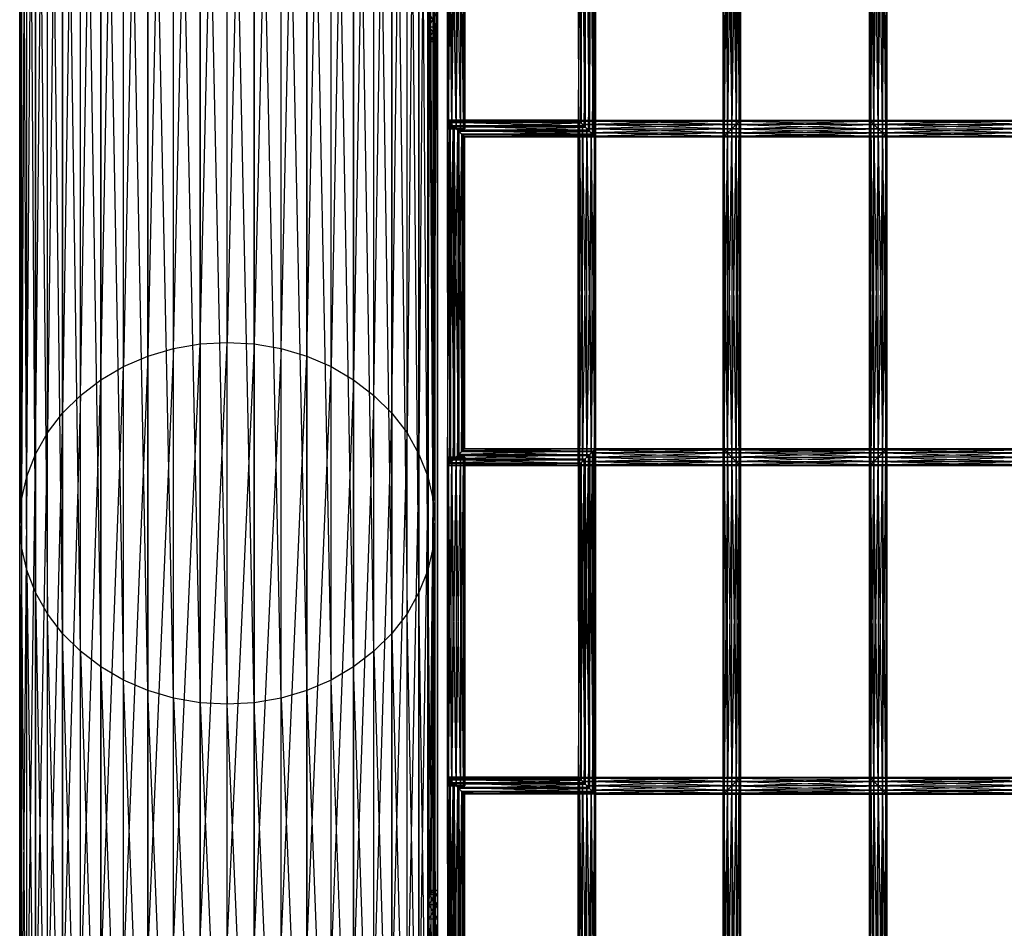
# Model space of a CAD drawing. Units: millimetres. Extents: x -298 to 2507, y -1378 to 2396.
# Drawn here: x 275 to 502, y -833 to -623 of the extents above; entities that cross this region are included whole.
import ezdxf

# ---------------------------------------------------------------- set-up
doc = ezdxf.new("R2010")
doc.units = ezdxf.units.MM
doc.header["$MEASUREMENT"] = 0

# ---------------------------------------------------------------- blocks, each defined once
blk = doc.blocks.new('New Object 1(26)')
at = {"linetype": 'Continuous', "ltscale": 1000}
for p, q in [((-754.47, -995.04), (-760.41, -1269.79)), ((-754.47, -1268.04), (-748.33, -994.2)), ((-754.47, -1268.04), (-754.47, -995.04)), ((-748.33, -1266.98), (-742.08, -993.91)), ((-748.33, -994.2), (-748.33, -1266.98)), ((-742.08, -1266.61), (-742.08, -993.91)), ((-735.83, -994.2), (-742.08, -1266.61)), ((-735.83, -1266.98), (-735.83, -994.2)), ((-729.67, -995.04), (-735.83, -1266.98)), ((-729.67, -1268.04), (-729.67, -995.04)), ((-760.41, -996.41), (-766.04, -1272.2)), ((-760.41, -1269.79), (-760.41, -996.41)), ((-729.67, -1268.04), (-723.74, -996.41)), ((-723.74, -996.41), (-723.74, -1269.79)), ((-771.25, -1275.25), (-766.04, -998.3)), ((-766.04, -1272.2), (-766.04, -998.3)), ((-723.74, -1269.79), (-718.12, -998.3)), ((-718.12, -1272.2), (-718.12, -998.3)), ((-775.95, -1278.85), (-771.25, -1000.69)), ((-771.25, -1000.69), (-771.25, -1275.25)), ((-712.91, -1000.69), (-718.12, -1272.2)), ((-712.91, -1275.25), (-712.91, -1000.69)), ((-775.95, -1003.52), (-780.09, -1282.96)), ((-775.95, -1278.85), (-775.95, -1003.52)), ((-708.2, -1003.52), (-712.91, -1275.25)), ((-708.2, -1278.85), (-708.2, -1003.52)), ((-780.09, -1006.75), (-783.58, -1287.5)), ((-780.09, -1282.96), (-780.09, -1006.75)), ((-708.2, -1278.85), (-704.06, -1006.75)), ((-704.06, -1006.75), (-704.06, -1282.96)), ((-786.34, -1292.4), (-783.58, -1010.3)), ((-783.58, -1287.5), (-783.58, -1010.3)), ((-704.06, -1282.96), (-700.57, -1010.3)), ((-700.57, -1287.5), (-700.57, -1010.3)), ((-788.35, -1297.58), (-786.34, -1014.16)), ((-786.34, -1014.16), (-786.34, -1292.4)), ((-697.81, -1014.16), (-700.57, -1287.5)), ((-697.81, -1292.4), (-697.81, -1014.16)), ((-788.35, -1018.21), (-789.58, -1302.95)), ((-788.35, -1297.58), (-788.35, -1018.21)), ((-695.8, -1018.21), (-697.81, -1292.4)), ((-695.8, -1297.58), (-695.8, -1018.21)), ((-789.58, -1022.42), (-790, -1308.39)), ((-789.58, -1302.95), (-789.58, -1022.42)), ((-695.8, -1297.58), (-694.57, -1022.43)), ((-694.57, -1022.43), (-694.57, -1302.95)), ((-789.58, -1313.85), (-790, -1026.7)), ((-790, -1308.39), (-790, -1026.7)), ((-694.57, -1302.95), (-694.15, -1026.7)), ((-694.15, -1026.7), (-694.15, -1308.39)), ((-789.58, -1030.98), (-789.58, -1313.85)), ((-788.35, -1319.21), (-789.58, -1030.98)), ((-694.57, -1313.85), (-694.57, -1030.98)), ((-694.57, -1030.98), (-694.15, -1308.39)), ((-788.35, -1319.21), (-788.35, -1035.18)), ((-788.35, -1035.18), (-786.34, -1324.38)), ((-695.8, -1319.21), (-695.8, -1035.18)), ((-695.8, -1035.18), (-694.57, -1313.85)), ((-786.34, -1324.38), (-786.34, -1039.25)), ((-786.34, -1039.25), (-783.58, -1329.29)), ((-697.81, -1039.25), (-697.81, -1324.38)), ((-695.8, -1319.21), (-697.81, -1039.25)), ((-780.09, -1333.83), (-783.58, -1043.09)), ((-783.58, -1329.29), (-783.58, -1043.09)), ((-697.81, -1324.38), (-700.57, -1043.09)), ((-700.57, -1329.29), (-700.57, -1043.09)), ((-780.09, -1046.66), (-780.09, -1333.83)), ((-775.95, -1337.93), (-780.09, -1046.66)), ((-704.06, -1333.83), (-704.06, -1046.66)), ((-704.06, -1046.66), (-700.57, -1329.29)), ((-775.95, -1337.93), (-775.95, -1049.88)), ((-775.95, -1049.88), (-771.25, -1341.54)), ((-708.2, -1337.93), (-708.2, -1049.88)), ((-708.2, -1049.88), (-704.06, -1333.83)), ((-771.25, -1341.54), (-771.25, -1052.71)), ((-771.25, -1052.71), (-766.04, -1344.58)), ((-712.91, -1052.71), (-712.91, -1341.54)), ((-708.2, -1337.93), (-712.91, -1052.71)), ((-760.41, -1346.99), (-766.04, -1055.1)), ((-766.04, -1344.58), (-766.04, -1055.1)), ((-760.41, -1056.98), (-760.41, -1346.99)), ((-754.47, -1348.75), (-760.41, -1056.98)), ((-723.74, -1346.99), (-723.74, -1056.98)), ((-723.74, -1056.98), (-718.12, -1344.58)), ((-712.91, -1341.54), (-718.12, -1055.1)), ((-718.12, -1344.58), (-718.12, -1055.1)), ((-754.47, -1348.75), (-754.47, -1058.36)), ((-754.47, -1058.36), (-748.33, -1349.82)), ((-748.33, -1349.82), (-748.33, -1059.21)), ((-748.33, -1059.21), (-742.08, -1350.18)), ((-735.83, -1059.21), (-735.83, -1349.82)), ((-729.67, -1348.75), (-735.83, -1059.21)), ((-729.67, -1348.75), (-729.67, -1058.36)), ((-729.67, -1058.36), (-723.74, -1346.99)), ((-735.83, -1349.82), (-742.08, -1059.49)), ((-742.08, -1350.18), (-742.08, -1059.49)), ((-659.68, -1216.62), (-658.67, -1141.03)), ((-658.67, -1141.03), (-658.64, -1217.65)), ((-658.64, -1217.65), (-657.74, -1140.1)), ((-658.39, -1140.8), (-658.41, -1217.94)), ((-657.55, -1218.79), (-658.39, -1140.8)), ((-657.74, -1140.1), (-657.72, -1218.58)), ((-657.72, -1218.58), (-657.16, -1139.52)), ((-657.53, -1139.93), (-657.55, -1218.79)), ((-657.09, -1219.24), (-657.53, -1139.93)), ((-657.16, -1139.52), (-657.15, -1219.17)), ((-657.15, -1219.17), (-657.08, -1139.46)), ((-657.08, -1139.46), (-657.09, -1219.24)), ((-627.61, -1219.28), (-627.61, -1139.42)), ((-627.61, -1139.42), (-627.34, -1219.01)), ((-627.34, -1139.69), (-627.61, -1219.28)), ((-627.34, -1219.01), (-627.34, -1139.69)), ((-627.34, -1139.69), (-626.61, -1218.28)), ((-626.61, -1140.43), (-627.34, -1219.01)), ((-626.61, -1218.28), (-626.61, -1140.43)), ((-626.61, -1140.43), (-625.61, -1217.28)), ((-591.77, -1217.28), (-590.77, -1140.43)), ((-590.77, -1218.28), (-590.03, -1139.69)), ((-590.77, -1140.43), (-590.77, -1218.28)), ((-590.03, -1219.01), (-590.77, -1140.43)), ((-590.03, -1219.01), (-589.76, -1139.42)), ((-590.03, -1139.69), (-590.03, -1219.01)), ((-589.76, -1219.28), (-590.03, -1139.69)), ((-589.76, -1139.42), (-589.76, -1219.28)), ((-690.99, -1217.28), (-691.26, -1141.43)), ((-691.26, -1217.28), (-691.26, -1141.43)), ((-691.26, -1217.28), (-690.99, -1141.43)), ((-690.99, -1141.43), (-690.99, -1217.28)), ((-690.26, -1217.28), (-690.99, -1141.43)), ((-690.99, -1217.28), (-690.26, -1141.43)), ((-690.26, -1141.43), (-690.26, -1217.28)), ((-689.26, -1217.28), (-690.26, -1141.43)), ((-690.26, -1217.28), (-689.26, -1141.43)), ((-689.26, -1141.43), (-689.26, -1217.28)), ((-688.26, -1217.28), (-689.26, -1141.43)), ((-689.26, -1217.28), (-688.26, -1141.43)), ((-688.26, -1141.43), (-688.26, -1217.28)), ((-687.53, -1217.28), (-688.26, -1141.43)), ((-688.26, -1217.28), (-687.53, -1141.43)), ((-687.53, -1141.43), (-687.53, -1217.28)), ((-687.26, -1217.28), (-687.53, -1141.43)), ((-687.53, -1217.28), (-687.26, -1141.43)), ((-687.26, -1141.43), (-687.26, -1217.28)), ((-661.01, -1143.38), (-661, -1215.31)), ((-660.94, -1215.39), (-661.01, -1143.38)), ((-661, -1215.31), (-660.56, -1142.92)), ((-660.37, -1215.97), (-660.94, -1143.32)), ((-660.94, -1215.39), (-660.94, -1143.32)), ((-660.56, -1142.92), (-660.54, -1215.76)), ((-660.54, -1215.76), (-659.71, -1142.06)), ((-660.35, -1142.75), (-660.37, -1215.97)), ((-659.45, -1216.9), (-660.35, -1142.75)), ((-659.71, -1142.06), (-659.68, -1216.62)), ((-659.42, -1141.83), (-659.45, -1216.9)), ((-658.41, -1217.94), (-659.42, -1141.83)), ((-625.61, -1141.43), (-626.61, -1218.28)), ((-625.61, -1217.28), (-625.61, -1141.43)), ((-625.61, -1141.43), (-624.61, -1216.28)), ((-624.61, -1142.43), (-625.61, -1217.28)), ((-624.61, -1216.28), (-624.61, -1142.43)), ((-624.61, -1142.43), (-623.88, -1215.55)), ((-623.88, -1143.16), (-624.61, -1216.28)), ((-623.88, -1215.55), (-623.88, -1143.16)), ((-623.88, -1143.16), (-623.61, -1215.28)), ((-623.61, -1143.43), (-623.88, -1215.55)), ((-623.61, -1143.43), (-623.61, -1215.28)), ((-593.77, -1215.28), (-593.5, -1143.16)), ((-593.5, -1215.55), (-593.77, -1143.43)), ((-593.77, -1215.28), (-593.77, -1143.43)), ((-593.5, -1215.55), (-592.77, -1142.43)), ((-593.5, -1143.16), (-593.5, -1215.55)), ((-592.77, -1216.28), (-593.5, -1143.16)), ((-592.77, -1216.28), (-591.77, -1141.43)), ((-592.77, -1142.43), (-592.77, -1216.28)), ((-591.77, -1217.28), (-592.77, -1142.43)), ((-591.77, -1141.43), (-591.77, -1217.28)), ((-590.77, -1218.28), (-591.77, -1141.43)), ((-695.59, -1478.89), (-695.59, -1150.29)), ((-693.56, -1150.29), (-695.59, -1478.89)), ((-695.59, -1150.29), (-693.56, -1478.89)), ((-695.59, -1399.79), (-695.59, -1150.29)), ((-693.56, -1150.29), (-693.56, -1478.89)), ((-693.56, -1399.79), (-693.56, -1150.29)), ((-695.59, -1190.45), (-695.59, -1193.8)), ((-695.59, -1193.8), (-693.56, -1190.45)), ((-693.56, -1193.8), (-695.59, -1190.45)), ((-695.59, -1399.79), (-695.59, -1190.45)), ((-693.56, -1193.8), (-693.56, -1190.45)), ((-693.56, -1190.45), (-693.56, -1193.8)), ((-693.56, -1399.79), (-693.56, -1190.45)), ((-693.56, -1399.79), (-693.56, -1190.45)), ((-695.59, -1193.8), (-693.56, -1193.8)), ((-693.56, -1193.8), (-695.59, -1196.25)), ((-695.59, -1193.8), (-695.59, -1196.25)), ((-695.59, -1193.8), (-693.56, -1196.25)), ((-695.59, -1193.8), (-693.56, -1193.8)), ((-695.59, -1399.79), (-695.59, -1193.8)), ((-695.59, -1396.43), (-695.59, -1193.8)), ((-693.56, -1196.25), (-693.56, -1193.8)), ((-693.56, -1193.8), (-693.56, -1196.25)), ((-693.56, -1399.79), (-693.56, -1193.8)), ((-693.56, -1396.43), (-693.56, -1193.8)), ((-693.56, -1396.43), (-693.56, -1193.8)), ((-693.56, -1399.79), (-693.56, -1193.8)), ((-695.59, -1196.25), (-693.56, -1196.25)), ((-695.59, -1196.25), (-695.59, -1197.14)), ((-695.59, -1197.14), (-693.56, -1196.25)), ((-693.56, -1197.14), (-695.59, -1196.25)), ((-695.59, -1396.43), (-695.59, -1196.25)), ((-695.59, -1393.99), (-695.59, -1196.25)), ((-695.59, -1393.99), (-695.59, -1196.25)), ((-695.59, -1197.14), (-693.56, -1197.14)), ((-695.59, -1393.99), (-695.59, -1197.14)), ((-695.59, -1393.09), (-695.59, -1197.14)), ((-695.59, -1393.99), (-695.59, -1197.14)), ((-693.56, -1197.14), (-693.56, -1196.25)), ((-693.56, -1396.43), (-693.56, -1196.25)), ((-693.56, -1393.99), (-693.56, -1196.25)), ((-693.56, -1393.99), (-693.56, -1197.14)), ((-693.56, -1393.09), (-693.56, -1197.14)), ((-691.22, -1215.31), (-691.23, -1295.08)), ((-691.23, -1295.08), (-690.76, -1215.76)), ((-661, -1215.31), (-691.22, -1215.31)), ((-691.22, -1215.31), (-660.54, -1215.76)), ((-691.22, -1215.31), (-690.76, -1215.76)), ((-691.16, -1215.39), (-691.22, -1215.31)), ((-691.15, -1295.02), (-691.22, -1215.31)), ((-691.16, -1215.39), (-661, -1215.31)), ((-690.59, -1215.97), (-691.16, -1215.39)), ((-691.16, -1215.39), (-660.94, -1215.39)), ((-690.57, -1294.45), (-691.16, -1215.39)), ((-691.15, -1295.02), (-691.16, -1215.39)), ((-690.76, -1215.76), (-690.78, -1294.62)), ((-660.54, -1215.76), (-690.76, -1215.76)), ((-690.76, -1215.76), (-659.68, -1216.62)), ((-690.76, -1215.76), (-689.89, -1216.62)), ((-690.59, -1215.97), (-660.94, -1215.39)), ((-660.37, -1215.97), (-690.59, -1215.97)), ((-689.66, -1216.91), (-690.59, -1215.97)), ((-690.59, -1215.97), (-690.57, -1294.45)), ((-689.63, -1293.53), (-690.59, -1215.97)), ((-689.66, -1216.91), (-660.37, -1215.97)), ((-661.05, -1295.13), (-661.05, -1215.28)), ((-661.05, -1215.28), (-660.78, -1294.86)), ((-661.05, -1215.28), (-660.78, -1215.55)), ((-661.05, -1215.28), (-623.61, -1215.28)), ((-623.88, -1215.55), (-661.05, -1215.28)), ((-660.78, -1215.55), (-661.05, -1295.13)), ((-661, -1215.31), (-660.54, -1215.76)), ((-660.94, -1215.39), (-661, -1215.31)), ((-660.37, -1215.97), (-660.94, -1215.39)), ((-623.61, -1215.28), (-660.78, -1215.55)), ((-660.78, -1294.86), (-660.78, -1215.55)), ((-660.78, -1215.55), (-660.05, -1294.13)), ((-660.78, -1215.55), (-660.05, -1216.28)), ((-660.78, -1215.55), (-623.88, -1215.55)), ((-624.61, -1216.28), (-660.78, -1215.55)), ((-660.54, -1215.76), (-659.68, -1216.62)), ((-659.45, -1216.9), (-660.37, -1215.97)), ((-623.88, -1215.55), (-660.05, -1216.28)), ((-623.88, -1215.55), (-624.61, -1216.28)), ((-624.61, -1294.13), (-623.88, -1215.55)), ((-624.61, -1216.28), (-593.5, -1215.55)), ((-623.61, -1215.28), (-623.88, -1215.55)), ((-623.88, -1294.86), (-623.61, -1215.28)), ((-623.88, -1215.55), (-593.77, -1215.28)), ((-623.88, -1215.55), (-623.88, -1294.86)), ((-623.61, -1295.13), (-623.88, -1215.55)), ((-593.5, -1215.55), (-623.88, -1215.55)), ((-623.88, -1215.55), (-592.77, -1216.28)), ((-623.61, -1215.28), (-623.61, -1295.13)), ((-623.61, -1215.28), (-593.77, -1215.28)), ((-623.61, -1215.28), (-593.5, -1215.55)), ((-593.77, -1295.13), (-593.77, -1215.28)), ((-593.77, -1215.28), (-593.5, -1294.86)), ((-593.77, -1215.28), (-593.5, -1215.55)), ((-593.77, -1215.28), (-555.5, -1215.28)), ((-555.77, -1215.55), (-593.77, -1215.28)), ((-593.5, -1215.55), (-593.77, -1295.13)), ((-555.5, -1215.28), (-593.5, -1215.55)), ((-593.5, -1294.86), (-593.5, -1215.55)), ((-593.5, -1215.55), (-592.77, -1294.13)), ((-593.5, -1215.55), (-592.77, -1216.28)), ((-593.5, -1215.55), (-555.77, -1215.55)), ((-556.5, -1216.28), (-593.5, -1215.55)), ((-555.77, -1215.55), (-592.77, -1216.28)), ((-690.99, -1217.28), (-691.26, -1217.28)), ((-690.26, -1217.28), (-691.26, -1217.28)), ((-689.26, -1217.28), (-691.26, -1217.28)), ((-691.26, -1217.28), (-688.26, -1217.28)), ((-691.26, -1217.28), (-687.53, -1217.28)), ((-691.26, -1217.28), (-687.26, -1217.28)), ((-690.26, -1217.28), (-690.99, -1217.28)), ((-690.78, -1294.62), (-689.89, -1216.62)), ((-689.26, -1217.28), (-690.26, -1217.28)), ((-689.89, -1216.62), (-689.92, -1293.76)), ((-689.92, -1293.76), (-688.86, -1217.65)), ((-659.68, -1216.62), (-689.89, -1216.62)), ((-689.89, -1216.62), (-658.64, -1217.65)), ((-689.89, -1216.62), (-688.86, -1217.65)), ((-659.45, -1216.9), (-689.66, -1216.91)), ((-688.63, -1217.94), (-689.66, -1216.91)), ((-689.66, -1216.91), (-689.63, -1293.53)), ((-688.6, -1292.5), (-689.66, -1216.91)), ((-688.26, -1217.28), (-689.26, -1217.28)), ((-688.86, -1217.65), (-688.89, -1292.73)), ((-658.64, -1217.65), (-688.86, -1217.65)), ((-688.86, -1217.65), (-657.72, -1218.58)), ((-688.86, -1217.65), (-687.93, -1218.58)), ((-688.63, -1217.94), (-659.45, -1216.9)), ((-658.41, -1217.94), (-688.63, -1217.94)), ((-687.77, -1218.79), (-688.63, -1217.94)), ((-688.63, -1217.94), (-688.6, -1292.5)), ((-687.74, -1291.63), (-688.63, -1217.94)), ((-687.53, -1217.28), (-688.26, -1217.28)), ((-687.77, -1218.79), (-658.41, -1217.94)), ((-687.26, -1217.28), (-687.53, -1217.28)), ((-660.05, -1216.28), (-660.78, -1294.86)), ((-660.05, -1294.13), (-660.05, -1216.28)), ((-660.05, -1216.28), (-659.05, -1293.13)), ((-660.05, -1216.28), (-659.05, -1217.28)), ((-660.05, -1216.28), (-624.61, -1216.28)), ((-625.61, -1217.28), (-660.05, -1216.28)), ((-659.05, -1217.28), (-660.05, -1294.13)), ((-659.68, -1216.62), (-658.64, -1217.65)), ((-658.41, -1217.94), (-659.45, -1216.9)), ((-624.61, -1216.28), (-659.05, -1217.28)), ((-659.05, -1293.13), (-659.05, -1217.28)), ((-659.05, -1217.28), (-658.05, -1292.13)), ((-659.05, -1217.28), (-658.05, -1218.28)), ((-659.05, -1217.28), (-625.61, -1217.28)), ((-626.61, -1218.28), (-659.05, -1217.28)), ((-658.05, -1218.28), (-659.05, -1293.13)), ((-658.64, -1217.65), (-657.72, -1218.58)), ((-657.55, -1218.79), (-658.41, -1217.94)), ((-625.61, -1217.28), (-658.05, -1218.28)), ((-658.05, -1292.13), (-658.05, -1218.28)), ((-658.05, -1218.28), (-657.31, -1291.4)), ((-658.05, -1218.28), (-657.31, -1219.01)), ((-658.05, -1218.28), (-626.61, -1218.28)), ((-627.34, -1219.01), (-658.05, -1218.28)), ((-626.61, -1218.28), (-657.31, -1219.01)), ((-626.61, -1218.28), (-627.34, -1219.01)), ((-627.34, -1291.4), (-626.61, -1218.28)), ((-627.34, -1219.01), (-590.77, -1218.28)), ((-625.61, -1217.28), (-626.61, -1218.28)), ((-626.61, -1292.13), (-625.61, -1217.28)), ((-626.61, -1218.28), (-591.77, -1217.28)), ((-626.61, -1218.28), (-626.61, -1292.13)), ((-625.61, -1293.13), (-626.61, -1218.28)), ((-590.77, -1218.28), (-626.61, -1218.28)), ((-626.61, -1218.28), (-590.03, -1219.01)), ((-624.61, -1216.28), (-625.61, -1217.28)), ((-625.61, -1293.13), (-624.61, -1216.28)), ((-625.61, -1217.28), (-592.77, -1216.28)), ((-625.61, -1217.28), (-625.61, -1293.13)), ((-624.61, -1294.13), (-625.61, -1217.28)), ((-591.77, -1217.28), (-625.61, -1217.28)), ((-625.61, -1217.28), (-590.77, -1218.28)), ((-624.61, -1216.28), (-624.61, -1294.13)), ((-623.88, -1294.86), (-624.61, -1216.28)), ((-592.77, -1216.28), (-624.61, -1216.28)), ((-624.61, -1216.28), (-591.77, -1217.28)), ((-592.77, -1216.28), (-593.5, -1294.86)), ((-592.77, -1294.13), (-592.77, -1216.28)), ((-592.77, -1216.28), (-591.77, -1293.13)), ((-592.77, -1216.28), (-591.77, -1217.28)), ((-592.77, -1216.28), (-556.5, -1216.28)), ((-557.5, -1217.28), (-592.77, -1216.28)), ((-591.77, -1217.28), (-592.77, -1294.13)), ((-556.5, -1216.28), (-591.77, -1217.28)), ((-591.77, -1293.13), (-591.77, -1217.28)), ((-591.77, -1217.28), (-590.77, -1292.13)), ((-591.77, -1217.28), (-590.77, -1218.28)), ((-591.77, -1217.28), (-557.5, -1217.28)), ((-558.5, -1218.28), (-591.77, -1217.28)), ((-590.77, -1218.28), (-591.77, -1293.13)), ((-557.5, -1217.28), (-590.77, -1218.28)), ((-590.77, -1292.13), (-590.77, -1218.28)), ((-590.77, -1218.28), (-590.03, -1291.4)), ((-590.77, -1218.28), (-590.03, -1219.01)), ((-590.77, -1218.28), (-558.5, -1218.28)), ((-559.23, -1219.01), (-590.77, -1218.28)), ((-558.5, -1218.28), (-590.03, -1219.01)), ((-688.89, -1292.73), (-687.93, -1218.58)), ((-687.93, -1218.58), (-687.96, -1291.8)), ((-687.96, -1291.8), (-687.36, -1219.17)), ((-657.72, -1218.58), (-687.93, -1218.58)), ((-687.93, -1218.58), (-657.15, -1219.17)), ((-687.93, -1218.58), (-687.36, -1219.17)), ((-657.55, -1218.79), (-687.77, -1218.79)), ((-687.3, -1219.24), (-687.77, -1218.79)), ((-687.77, -1218.79), (-687.74, -1291.63)), ((-687.29, -1291.17), (-687.77, -1218.79)), ((-687.36, -1219.17), (-687.37, -1291.23)), ((-687.37, -1291.23), (-687.3, -1219.24)), ((-657.15, -1219.17), (-687.36, -1219.17)), ((-687.36, -1219.17), (-657.09, -1219.24)), ((-687.36, -1219.17), (-687.3, -1219.24)), ((-687.3, -1219.24), (-657.55, -1218.79)), ((-657.09, -1219.24), (-687.3, -1219.24)), ((-687.3, -1219.24), (-687.29, -1291.17)), ((-657.31, -1219.01), (-658.05, -1292.13)), ((-657.72, -1218.58), (-657.15, -1219.17)), ((-657.09, -1219.24), (-657.55, -1218.79)), ((-657.31, -1291.4), (-657.31, -1219.01)), ((-657.31, -1219.01), (-657.05, -1291.13)), ((-657.31, -1219.01), (-657.05, -1219.28)), ((-657.31, -1219.01), (-627.34, -1219.01)), ((-627.61, -1219.28), (-657.31, -1219.01)), ((-657.05, -1219.28), (-657.31, -1291.4)), ((-657.15, -1219.17), (-657.09, -1219.24)), ((-627.34, -1219.01), (-657.05, -1219.28)), ((-657.05, -1219.28), (-657.05, -1291.13)), ((-627.61, -1219.28), (-657.05, -1219.28)), ((-627.34, -1219.01), (-627.61, -1219.28)), ((-627.61, -1291.13), (-627.34, -1219.01)), ((-627.61, -1219.28), (-590.03, -1219.01)), ((-627.34, -1291.4), (-627.61, -1219.28)), ((-627.61, -1291.13), (-627.61, -1219.28)), ((-589.76, -1219.28), (-627.61, -1219.28)), ((-627.34, -1219.01), (-627.34, -1291.4)), ((-626.61, -1292.13), (-627.34, -1219.01)), ((-590.03, -1219.01), (-627.34, -1219.01)), ((-627.34, -1219.01), (-589.76, -1219.28)), ((-590.03, -1219.01), (-590.77, -1292.13)), ((-590.03, -1291.4), (-590.03, -1219.01)), ((-590.03, -1219.01), (-589.76, -1291.13)), ((-590.03, -1219.01), (-589.76, -1219.28)), ((-590.03, -1219.01), (-559.23, -1219.01)), ((-559.5, -1219.28), (-590.03, -1219.01)), ((-589.76, -1219.28), (-590.03, -1291.4)), ((-559.23, -1219.01), (-589.76, -1219.28)), ((-589.76, -1219.28), (-589.76, -1291.13)), ((-559.5, -1219.28), (-589.76, -1219.28)), ((-760.41, -1269.79), (-754.47, -1268.04)), ((-754.47, -1268.04), (-760.41, -1407.55)), ((-754.47, -1268.04), (-748.33, -1266.98)), ((-754.47, -1405.6), (-748.33, -1266.98)), ((-754.47, -1405.6), (-754.47, -1268.04)), ((-748.33, -1266.98), (-742.08, -1266.61)), ((-748.33, -1404.42), (-742.08, -1266.61)), ((-748.33, -1266.98), (-748.33, -1404.42)), ((-742.08, -1404.01), (-742.08, -1266.61)), ((-742.08, -1266.61), (-735.83, -1266.98)), ((-735.83, -1266.98), (-742.08, -1404.01)), ((-735.83, -1266.98), (-729.67, -1268.04)), ((-735.83, -1404.42), (-735.83, -1266.98)), ((-729.67, -1268.04), (-735.83, -1404.42)), ((-729.67, -1405.6), (-729.67, -1268.04)), ((-729.67, -1268.04), (-723.74, -1269.79)), ((-766.04, -1272.2), (-760.41, -1269.79)), ((-760.41, -1269.79), (-766.04, -1410.22)), ((-760.41, -1407.55), (-760.41, -1269.79)), ((-729.67, -1405.6), (-723.74, -1269.79)), ((-723.74, -1269.79), (-718.12, -1272.2)), ((-723.74, -1269.79), (-723.74, -1407.55)), ((-771.25, -1275.25), (-766.04, -1272.2)), ((-771.25, -1413.59), (-766.04, -1272.2)), ((-766.04, -1410.22), (-766.04, -1272.2)), ((-723.74, -1407.55), (-718.12, -1272.2)), ((-718.12, -1410.22), (-718.12, -1272.2)), ((-718.12, -1272.2), (-712.91, -1275.25)), ((-775.95, -1278.85), (-771.25, -1275.25)), ((-775.95, -1417.59), (-771.25, -1275.25)), ((-771.25, -1275.25), (-771.25, -1413.59)), ((-712.91, -1275.25), (-718.12, -1410.22)), ((-712.91, -1275.25), (-708.2, -1278.85)), ((-712.91, -1413.59), (-712.91, -1275.25)), ((-780.09, -1282.96), (-775.95, -1278.85)), ((-775.95, -1278.85), (-780.09, -1422.15)), ((-775.95, -1417.59), (-775.95, -1278.85)), ((-708.2, -1278.85), (-712.91, -1413.59)), ((-708.2, -1417.59), (-708.2, -1278.85)), ((-708.2, -1278.85), (-704.06, -1282.96)), ((-783.58, -1287.5), (-780.09, -1282.96)), ((-780.09, -1282.96), (-783.58, -1427.17)), ((-780.09, -1422.15), (-780.09, -1282.96)), ((-708.2, -1417.59), (-704.06, -1282.96)), ((-704.06, -1282.96), (-700.57, -1287.5)), ((-704.06, -1282.96), (-704.06, -1422.15)), ((-786.34, -1292.4), (-783.58, -1287.5)), ((-786.34, -1432.61), (-783.58, -1287.5)), ((-783.58, -1427.17), (-783.58, -1287.5)), ((-704.06, -1422.15), (-700.57, -1287.5)), ((-700.57, -1427.17), (-700.57, -1287.5)), ((-700.57, -1287.5), (-697.81, -1292.4)), ((-687.96, -1291.8), (-687.37, -1291.23)), ((-687.29, -1291.17), (-687.74, -1291.63)), ((-657.08, -1291.17), (-687.74, -1291.63)), ((-687.37, -1291.23), (-687.29, -1291.17)), ((-687.37, -1291.23), (-657.16, -1291.23)), ((-657.74, -1291.8), (-687.37, -1291.23)), ((-687.29, -1291.17), (-657.08, -1291.17)), ((-657.16, -1291.23), (-687.29, -1291.17)), ((-657.74, -1291.8), (-657.16, -1291.23)), ((-657.72, -1370.29), (-657.16, -1291.23)), ((-657.08, -1291.17), (-657.53, -1291.63)), ((-657.31, -1291.4), (-627.61, -1291.13)), ((-657.31, -1291.4), (-657.05, -1291.13)), ((-657.16, -1291.23), (-657.08, -1291.17)), ((-657.16, -1291.23), (-657.15, -1370.88)), ((-657.15, -1370.88), (-657.08, -1291.17)), ((-657.08, -1291.17), (-657.09, -1370.95)), ((-657.05, -1291.13), (-627.61, -1291.13)), ((-657.05, -1291.13), (-627.34, -1291.4)), ((-627.61, -1370.99), (-627.61, -1291.13)), ((-627.61, -1291.13), (-627.34, -1370.72)), ((-627.61, -1291.13), (-627.34, -1291.4)), ((-627.34, -1291.4), (-627.61, -1291.13)), ((-627.61, -1291.13), (-589.76, -1291.13)), ((-590.03, -1291.4), (-627.61, -1291.13)), ((-589.76, -1291.13), (-627.34, -1291.4)), ((-589.76, -1291.13), (-590.03, -1291.4)), ((-590.03, -1370.72), (-589.76, -1291.13)), ((-590.03, -1291.4), (-559.5, -1291.13)), ((-589.76, -1291.13), (-589.76, -1370.99)), ((-589.76, -1291.13), (-559.5, -1291.13)), ((-589.76, -1291.13), (-559.23, -1291.4)), ((-788.35, -1297.58), (-786.34, -1292.4)), ((-788.35, -1438.35), (-786.34, -1292.4)), ((-786.34, -1292.4), (-786.34, -1432.61)), ((-697.81, -1292.4), (-700.57, -1427.17)), ((-697.81, -1292.4), (-695.8, -1297.58)), ((-697.81, -1432.61), (-697.81, -1292.4)), ((-691.26, -1293.13), (-690.99, -1293.13)), ((-690.99, -1368.98), (-691.26, -1293.13)), ((-691.26, -1368.98), (-691.26, -1293.13)), ((-691.26, -1368.98), (-690.99, -1293.13)), ((-690.26, -1293.13), (-691.26, -1293.13)), ((-689.26, -1293.13), (-691.26, -1293.13)), ((-688.26, -1293.13), (-691.26, -1293.13)), ((-687.53, -1293.13), (-691.26, -1293.13)), ((-687.26, -1293.13), (-691.26, -1293.13)), ((-690.99, -1293.13), (-690.99, -1368.98)), ((-690.99, -1293.13), (-690.26, -1293.13)), ((-690.26, -1368.98), (-690.99, -1293.13)), ((-690.99, -1368.98), (-690.26, -1293.13)), ((-689.63, -1293.53), (-690.57, -1294.45)), ((-659.42, -1293.53), (-690.57, -1294.45)), ((-690.26, -1293.13), (-690.26, -1368.98)), ((-690.26, -1293.13), (-689.26, -1293.13)), ((-689.26, -1368.98), (-690.26, -1293.13)), ((-690.26, -1368.98), (-689.26, -1293.13)), ((-689.92, -1293.76), (-688.89, -1292.73)), ((-688.6, -1292.5), (-689.63, -1293.53)), ((-658.38, -1292.5), (-689.63, -1293.53)), ((-689.63, -1293.53), (-659.42, -1293.53)), ((-689.26, -1293.13), (-689.26, -1368.98)), ((-689.26, -1293.13), (-688.26, -1293.13)), ((-688.26, -1368.98), (-689.26, -1293.13)), ((-689.26, -1368.98), (-688.26, -1293.13)), ((-688.89, -1292.73), (-687.96, -1291.8)), ((-688.89, -1292.73), (-658.67, -1292.72)), ((-659.71, -1293.76), (-688.89, -1292.73)), ((-687.74, -1291.63), (-688.6, -1292.5)), ((-657.53, -1291.63), (-688.6, -1292.5)), ((-688.6, -1292.5), (-658.38, -1292.5)), ((-688.26, -1293.13), (-688.26, -1368.98)), ((-688.26, -1293.13), (-687.53, -1293.13)), ((-687.53, -1368.98), (-688.26, -1293.13)), ((-688.26, -1368.98), (-687.53, -1293.13)), ((-687.96, -1291.8), (-657.74, -1291.8)), ((-658.67, -1292.72), (-687.96, -1291.8)), ((-687.74, -1291.63), (-657.53, -1291.63)), ((-687.53, -1293.13), (-687.53, -1368.98)), ((-687.53, -1293.13), (-687.26, -1293.13)), ((-687.26, -1368.98), (-687.53, -1293.13)), ((-687.53, -1368.98), (-687.26, -1293.13)), ((-687.26, -1293.13), (-687.26, -1368.98)), ((-659.42, -1293.53), (-660.35, -1294.45)), ((-660.05, -1294.13), (-625.61, -1293.13)), ((-660.05, -1294.13), (-659.05, -1293.13)), ((-659.71, -1293.76), (-658.67, -1292.72)), ((-659.68, -1368.32), (-658.67, -1292.72)), ((-659.42, -1293.53), (-659.45, -1368.6)), ((-658.38, -1292.5), (-659.42, -1293.53)), ((-658.42, -1369.65), (-659.42, -1293.53)), ((-659.05, -1293.13), (-626.61, -1292.13)), ((-659.05, -1293.13), (-658.05, -1292.13)), ((-625.61, -1293.13), (-659.05, -1293.13)), ((-659.05, -1293.13), (-624.61, -1294.13)), ((-658.67, -1292.72), (-657.74, -1291.8)), ((-658.67, -1292.72), (-658.64, -1369.35)), ((-658.64, -1369.35), (-657.74, -1291.8)), ((-658.38, -1292.5), (-658.42, -1369.65)), ((-657.53, -1291.63), (-658.38, -1292.5)), ((-657.55, -1370.5), (-658.38, -1292.5)), ((-658.05, -1292.13), (-627.34, -1291.4)), ((-658.05, -1292.13), (-657.31, -1291.4)), ((-626.61, -1292.13), (-658.05, -1292.13)), ((-658.05, -1292.13), (-625.61, -1293.13)), ((-657.74, -1291.8), (-657.72, -1370.29)), ((-657.53, -1291.63), (-657.55, -1370.5)), ((-657.09, -1370.95), (-657.53, -1291.63)), ((-627.34, -1291.4), (-657.31, -1291.4)), ((-657.31, -1291.4), (-626.61, -1292.13)), ((-627.34, -1291.4), (-627.61, -1370.99)), ((-627.34, -1370.72), (-627.34, -1291.4)), ((-627.34, -1291.4), (-626.61, -1369.99)), ((-627.34, -1291.4), (-626.61, -1292.13)), ((-627.34, -1370.72), (-627.34, -1291.4)), ((-626.61, -1292.13), (-627.34, -1291.4)), ((-627.34, -1291.4), (-590.03, -1291.4)), ((-627.34, -1291.4), (-590.03, -1291.4)), ((-590.77, -1292.13), (-627.34, -1291.4)), ((-627.34, -1291.4), (-626.61, -1292.13)), ((-626.61, -1292.13), (-627.34, -1370.72)), ((-590.03, -1291.4), (-626.61, -1292.13)), ((-626.61, -1369.99), (-626.61, -1292.13)), ((-626.61, -1292.13), (-625.61, -1368.98)), ((-626.61, -1292.13), (-625.61, -1293.13)), ((-626.61, -1369.99), (-626.61, -1292.13)), ((-625.61, -1293.13), (-626.61, -1292.13)), ((-626.61, -1292.13), (-590.77, -1292.13)), ((-626.61, -1292.13), (-590.77, -1292.13)), ((-591.77, -1293.13), (-626.61, -1292.13)), ((-625.61, -1293.13), (-626.61, -1369.99)), ((-590.77, -1292.13), (-625.61, -1293.13)), ((-625.61, -1368.98), (-625.61, -1293.13)), ((-625.61, -1293.13), (-624.61, -1367.98)), ((-625.61, -1293.13), (-624.61, -1294.13)), ((-624.61, -1294.13), (-625.61, -1293.13)), ((-625.61, -1293.13), (-591.77, -1293.13)), ((-592.77, -1294.13), (-625.61, -1293.13)), ((-591.77, -1293.13), (-624.61, -1294.13)), ((-591.77, -1293.13), (-592.77, -1294.13)), ((-592.77, -1294.13), (-591.77, -1293.13)), ((-592.77, -1367.98), (-591.77, -1293.13)), ((-592.77, -1294.13), (-557.5, -1293.13)), ((-590.77, -1292.13), (-591.77, -1293.13)), ((-591.77, -1293.13), (-590.77, -1292.13)), ((-591.77, -1368.98), (-590.77, -1292.13)), ((-591.77, -1293.13), (-558.5, -1292.13)), ((-591.77, -1293.13), (-591.77, -1368.98)), ((-590.77, -1369.99), (-591.77, -1293.13)), ((-557.5, -1293.13), (-591.77, -1293.13)), ((-591.77, -1293.13), (-556.5, -1294.13)), ((-590.03, -1291.4), (-590.77, -1292.13)), ((-590.77, -1292.13), (-590.03, -1291.4)), ((-590.77, -1369.99), (-590.03, -1291.4)), ((-590.77, -1292.13), (-559.23, -1291.4)), ((-590.77, -1292.13), (-590.77, -1369.99)), ((-590.03, -1370.72), (-590.77, -1292.13)), ((-590.77, -1292.13), (-590.77, -1369.99)), ((-558.5, -1292.13), (-590.77, -1292.13)), ((-590.77, -1292.13), (-557.5, -1293.13)), ((-590.03, -1291.4), (-590.03, -1370.72)), ((-589.76, -1370.99), (-590.03, -1291.4)), ((-559.23, -1291.4), (-590.03, -1291.4)), ((-590.03, -1291.4), (-558.5, -1292.13)), ((-691.23, -1295.08), (-690.78, -1294.62)), ((-691.15, -1295.02), (-691.23, -1295.08)), ((-660.94, -1295.02), (-691.23, -1295.08)), ((-691.23, -1295.08), (-661.01, -1295.08)), ((-690.57, -1294.45), (-691.15, -1295.02)), ((-660.35, -1294.45), (-691.15, -1295.02)), ((-660.94, -1295.02), (-691.15, -1295.02)), ((-690.78, -1294.62), (-689.92, -1293.76)), ((-690.78, -1294.62), (-660.56, -1294.62)), ((-661.01, -1295.08), (-690.78, -1294.62)), ((-690.57, -1294.45), (-660.35, -1294.45)), ((-689.92, -1293.76), (-659.71, -1293.76)), ((-660.56, -1294.62), (-689.92, -1293.76)), ((-661.05, -1295.13), (-623.88, -1294.86)), ((-661.05, -1295.13), (-660.78, -1294.86)), ((-623.61, -1295.13), (-661.05, -1295.13)), ((-661.01, -1295.08), (-660.56, -1294.62)), ((-660.94, -1295.02), (-661.01, -1295.08)), ((-661.01, -1295.08), (-661, -1367.01)), ((-660.94, -1367.09), (-661.01, -1295.08)), ((-661, -1367.01), (-660.56, -1294.62)), ((-660.35, -1294.45), (-660.94, -1295.02)), ((-660.37, -1367.67), (-660.94, -1295.02)), ((-660.94, -1367.09), (-660.94, -1295.02)), ((-660.78, -1294.86), (-624.61, -1294.13)), ((-660.78, -1294.86), (-660.05, -1294.13)), ((-623.88, -1294.86), (-660.78, -1294.86)), ((-660.78, -1294.86), (-623.61, -1295.13)), ((-660.56, -1294.62), (-659.71, -1293.76)), ((-660.56, -1294.62), (-660.54, -1367.46)), ((-660.54, -1367.46), (-659.71, -1293.76)), ((-660.35, -1294.45), (-660.37, -1367.67)), ((-659.45, -1368.6), (-660.35, -1294.45)), ((-624.61, -1294.13), (-660.05, -1294.13)), ((-660.05, -1294.13), (-623.88, -1294.86)), ((-659.71, -1293.76), (-659.68, -1368.32)), ((-624.61, -1294.13), (-625.61, -1368.98)), ((-624.61, -1367.98), (-624.61, -1294.13)), ((-624.61, -1294.13), (-623.88, -1367.25)), ((-624.61, -1294.13), (-623.88, -1294.86)), ((-624.61, -1367.98), (-624.61, -1294.13)), ((-623.88, -1294.86), (-624.61, -1294.13)), ((-624.61, -1294.13), (-592.77, -1294.13)), ((-624.61, -1294.13), (-592.77, -1294.13)), ((-593.5, -1294.86), (-624.61, -1294.13)), ((-624.61, -1294.13), (-623.88, -1294.86)), ((-623.88, -1294.86), (-624.61, -1367.98)), ((-592.77, -1294.13), (-623.88, -1294.86)), ((-623.88, -1367.25), (-623.88, -1294.86)), ((-623.88, -1294.86), (-623.61, -1366.98)), ((-623.88, -1294.86), (-623.61, -1295.13)), ((-623.88, -1367.25), (-623.88, -1294.86)), ((-623.61, -1295.13), (-623.88, -1294.86)), ((-623.88, -1294.86), (-593.5, -1294.86)), ((-623.88, -1294.86), (-593.5, -1294.86)), ((-593.77, -1295.13), (-623.88, -1294.86)), ((-623.61, -1295.13), (-623.88, -1367.25)), ((-593.5, -1294.86), (-623.61, -1295.13)), ((-623.61, -1295.13), (-623.61, -1366.98)), ((-593.77, -1295.13), (-623.61, -1295.13)), ((-593.5, -1294.86), (-593.77, -1295.13)), ((-593.77, -1366.98), (-593.5, -1294.86)), ((-593.77, -1295.13), (-555.77, -1294.86)), ((-593.5, -1367.25), (-593.77, -1295.13)), ((-593.77, -1366.98), (-593.77, -1295.13)), ((-555.5, -1295.13), (-593.77, -1295.13)), ((-592.77, -1294.13), (-593.5, -1294.86)), ((-593.5, -1294.86), (-592.77, -1294.13)), ((-593.5, -1367.25), (-592.77, -1294.13)), ((-593.5, -1294.86), (-556.5, -1294.13)), ((-593.5, -1294.86), (-593.5, -1367.25)), ((-592.77, -1367.98), (-593.5, -1294.86)), ((-555.77, -1294.86), (-593.5, -1294.86)), ((-593.5, -1294.86), (-555.5, -1295.13)), ((-592.77, -1294.13), (-592.77, -1367.98)), ((-591.77, -1368.98), (-592.77, -1294.13)), ((-592.77, -1294.13), (-592.77, -1367.98)), ((-556.5, -1294.13), (-592.77, -1294.13)), ((-592.77, -1294.13), (-555.77, -1294.86)), ((-789.58, -1302.95), (-788.35, -1297.58)), ((-788.35, -1297.58), (-789.58, -1444.3)), ((-788.35, -1438.35), (-788.35, -1297.58)), ((-695.8, -1297.58), (-697.81, -1432.61)), ((-695.8, -1438.35), (-695.8, -1297.58)), ((-695.8, -1297.58), (-694.57, -1302.95)), ((-790, -1308.39), (-789.58, -1302.95)), ((-789.58, -1302.95), (-790, -1450.33)), ((-789.58, -1444.3), (-789.58, -1302.95)), ((-695.8, -1438.35), (-694.57, -1302.95)), ((-694.57, -1302.95), (-694.15, -1308.39)), ((-694.57, -1302.95), (-694.57, -1444.3)), ((-789.58, -1313.85), (-790, -1308.39)), ((-789.58, -1456.38), (-790, -1308.39)), ((-790, -1450.33), (-790, -1308.39)), ((-694.15, -1308.39), (-694.57, -1313.85)), ((-694.57, -1444.3), (-694.15, -1308.39)), ((-694.15, -1308.39), (-694.15, -1450.33)), ((-789.58, -1313.85), (-789.58, -1456.38)), ((-788.35, -1319.21), (-789.58, -1313.85)), ((-788.35, -1462.32), (-789.58, -1313.85)), ((-694.57, -1313.85), (-695.8, -1319.21)), ((-694.57, -1456.38), (-694.57, -1313.85)), ((-694.57, -1313.85), (-694.15, -1450.33)), ((-786.34, -1324.38), (-788.35, -1319.21)), ((-788.35, -1462.32), (-788.35, -1319.21)), ((-788.35, -1319.21), (-786.34, -1468.06)), ((-695.8, -1319.21), (-697.81, -1324.38)), ((-695.8, -1462.32), (-695.8, -1319.21)), ((-695.8, -1319.21), (-694.57, -1456.38)), ((-783.58, -1329.29), (-786.34, -1324.38)), ((-786.34, -1468.06), (-786.34, -1324.38)), ((-786.34, -1324.38), (-783.58, -1473.5)), ((-697.81, -1324.38), (-700.57, -1329.29)), ((-697.81, -1324.38), (-697.81, -1468.06)), ((-695.8, -1462.32), (-697.81, -1324.38)), ((-780.09, -1333.83), (-783.58, -1329.29)), ((-780.09, -1478.52), (-783.58, -1329.29)), ((-783.58, -1473.5), (-783.58, -1329.29)), ((-700.57, -1329.29), (-704.06, -1333.83)), ((-697.81, -1468.06), (-700.57, -1329.29)), ((-700.57, -1473.5), (-700.57, -1329.29)), ((-780.09, -1333.83), (-780.09, -1478.52)), ((-775.95, -1337.93), (-780.09, -1333.83)), ((-775.95, -1483.08), (-780.09, -1333.83)), ((-704.06, -1333.83), (-708.2, -1337.93)), ((-704.06, -1478.52), (-704.06, -1333.83)), ((-704.06, -1333.83), (-700.57, -1473.5)), ((-771.25, -1341.54), (-775.95, -1337.93)), ((-775.95, -1483.08), (-775.95, -1337.93)), ((-775.95, -1337.93), (-771.25, -1487.07)), ((-708.2, -1337.93), (-712.91, -1341.54)), ((-708.2, -1483.08), (-708.2, -1337.93)), ((-708.2, -1337.93), (-704.06, -1478.52)), ((-766.04, -1344.58), (-771.25, -1341.54)), ((-771.25, -1487.07), (-771.25, -1341.54)), ((-771.25, -1341.54), (-766.04, -1490.45)), ((-712.91, -1341.54), (-718.12, -1344.58)), ((-712.91, -1341.54), (-712.91, -1487.07)), ((-708.2, -1483.08), (-712.91, -1341.54)), ((-760.41, -1346.99), (-766.04, -1344.58)), ((-760.41, -1493.12), (-766.04, -1344.58)), ((-766.04, -1490.45), (-766.04, -1344.58)), ((-718.12, -1344.58), (-723.74, -1346.99)), ((-712.91, -1487.07), (-718.12, -1344.58)), ((-718.12, -1490.45), (-718.12, -1344.58)), ((-760.41, -1346.99), (-760.41, -1493.12)), ((-754.47, -1348.75), (-760.41, -1346.99)), ((-754.47, -1495.06), (-760.41, -1346.99)), ((-723.74, -1346.99), (-729.67, -1348.75)), ((-723.74, -1493.12), (-723.74, -1346.99)), ((-723.74, -1346.99), (-718.12, -1490.45)), ((-748.33, -1349.82), (-754.47, -1348.75)), ((-754.47, -1495.06), (-754.47, -1348.75)), ((-754.47, -1348.75), (-748.33, -1496.26)), ((-742.08, -1350.18), (-748.33, -1349.82)), ((-748.33, -1496.26), (-748.33, -1349.82)), ((-748.33, -1349.82), (-742.08, -1496.66)), ((-735.83, -1349.82), (-742.08, -1350.18)), ((-735.83, -1496.26), (-742.08, -1350.18)), ((-742.08, -1496.66), (-742.08, -1350.18)), ((-729.67, -1348.75), (-735.83, -1349.82)), ((-735.83, -1349.82), (-735.83, -1496.26)), ((-729.67, -1495.06), (-735.83, -1349.82)), ((-729.67, -1495.06), (-729.67, -1348.75)), ((-729.67, -1348.75), (-723.74, -1493.12)), ((-691.22, -1367.01), (-691.23, -1446.79)), ((-691.23, -1446.79), (-690.75, -1367.46)), ((-661, -1367.01), (-691.22, -1367.01)), ((-691.22, -1367.01), (-660.54, -1367.46)), ((-691.22, -1367.01), (-690.75, -1367.46)), ((-691.16, -1367.09), (-691.22, -1367.01)), ((-691.15, -1446.73), (-691.22, -1367.01)), ((-691.16, -1367.09), (-661, -1367.01)), ((-690.59, -1367.67), (-691.16, -1367.09)), ((-691.16, -1367.09), (-660.94, -1367.09)), ((-690.57, -1446.16), (-691.16, -1367.09)), ((-691.15, -1446.73), (-691.16, -1367.09)), ((-690.75, -1367.46), (-690.78, -1446.33)), ((-690.78, -1446.33), (-689.89, -1368.32)), ((-660.54, -1367.46), (-690.75, -1367.46)), ((-690.75, -1367.46), (-659.68, -1368.32)), ((-690.75, -1367.46), (-689.89, -1368.32)), ((-690.59, -1367.67), (-660.94, -1367.09)), ((-660.37, -1367.67), (-690.59, -1367.67)), ((-689.66, -1368.61), (-690.59, -1367.67)), ((-690.59, -1367.67), (-690.57, -1446.16)), ((-689.63, -1445.24), (-690.59, -1367.67)), ((-689.89, -1368.32), (-689.92, -1445.47)), ((-659.68, -1368.32), (-689.89, -1368.32)), ((-689.89, -1368.32), (-658.64, -1369.35)), ((-689.89, -1368.32), (-688.86, -1369.35)), ((-689.66, -1368.61), (-660.37, -1367.67)), ((-661.05, -1446.84), (-661.05, -1366.98)), ((-661.05, -1366.98), (-660.78, -1446.57)), ((-661.05, -1366.98), (-660.78, -1367.25)), ((-661.05, -1366.98), (-623.61, -1366.98)), ((-623.88, -1367.25), (-661.05, -1366.98)), ((-660.78, -1367.25), (-661.05, -1446.84)), ((-661, -1367.01), (-660.54, -1367.46)), ((-660.94, -1367.09), (-661, -1367.01)), ((-660.37, -1367.67), (-660.94, -1367.09)), ((-623.61, -1366.98), (-660.78, -1367.25)), ((-660.78, -1446.57), (-660.78, -1367.25)), ((-660.78, -1367.25), (-660.05, -1445.84)), ((-660.78, -1367.25), (-660.05, -1367.98)), ((-660.78, -1367.25), (-623.88, -1367.25)), ((-624.61, -1367.98), (-660.78, -1367.25)), ((-660.05, -1367.98), (-660.78, -1446.57)), ((-660.54, -1367.46), (-659.68, -1368.32)), ((-659.45, -1368.6), (-660.37, -1367.67)), ((-623.88, -1367.25), (-660.05, -1367.98)), ((-660.05, -1445.84), (-660.05, -1367.98)), ((-660.05, -1367.98), (-659.05, -1444.84)), ((-660.05, -1367.98), (-659.05, -1368.98)), ((-660.05, -1367.98), (-624.61, -1367.98)), ((-625.61, -1368.98), (-660.05, -1367.98)), ((-659.68, -1368.32), (-658.64, -1369.35)), ((-624.61, -1367.98), (-659.05, -1368.98)), ((-624.61, -1367.98), (-625.61, -1368.98)), ((-625.61, -1444.84), (-624.61, -1367.98)), ((-625.61, -1368.98), (-592.77, -1367.98)), ((-623.88, -1367.25), (-624.61, -1367.98)), ((-624.61, -1445.84), (-623.88, -1367.25)), ((-624.61, -1367.98), (-593.5, -1367.25)), ((-624.61, -1367.98), (-624.61, -1445.84)), ((-623.88, -1446.57), (-624.61, -1367.98)), ((-592.77, -1367.98), (-624.61, -1367.98)), ((-624.61, -1367.98), (-591.77, -1368.98)), ((-623.61, -1366.98), (-623.88, -1367.25)), ((-623.88, -1446.57), (-623.61, -1366.98)), ((-623.88, -1367.25), (-593.77, -1366.98)), ((-623.88, -1367.25), (-623.88, -1446.57)), ((-623.61, -1446.84), (-623.88, -1367.25)), ((-593.5, -1367.25), (-623.88, -1367.25)), ((-623.88, -1367.25), (-592.77, -1367.98)), ((-623.61, -1366.98), (-623.61, -1446.84)), ((-623.61, -1366.98), (-593.77, -1366.98)), ((-623.61, -1366.98), (-593.5, -1367.25)), ((-593.77, -1446.84), (-593.77, -1366.98)), ((-593.77, -1366.98), (-593.5, -1446.57)), ((-593.77, -1366.98), (-593.5, -1367.25)), ((-593.77, -1366.98), (-555.5, -1366.98)), ((-555.77, -1367.25), (-593.77, -1366.98)), ((-593.5, -1367.25), (-593.77, -1446.84)), ((-555.5, -1366.98), (-593.5, -1367.25)), ((-593.5, -1446.57), (-593.5, -1367.25)), ((-593.5, -1367.25), (-592.77, -1445.84)), ((-593.5, -1367.25), (-592.77, -1367.98)), ((-593.5, -1367.25), (-555.77, -1367.25)), ((-556.5, -1367.98), (-593.5, -1367.25)), ((-592.77, -1367.98), (-593.5, -1446.57)), ((-555.77, -1367.25), (-592.77, -1367.98)), ((-592.77, -1445.84), (-592.77, -1367.98)), ((-592.77, -1367.98), (-591.77, -1444.84)), ((-592.77, -1367.98), (-591.77, -1368.98)), ((-592.77, -1367.98), (-556.5, -1367.98)), ((-557.5, -1368.98), (-592.77, -1367.98)), ((-556.5, -1367.98), (-591.77, -1368.98)), ((-690.99, -1368.98), (-691.26, -1368.98)), ((-690.26, -1368.98), (-691.26, -1368.98)), ((-689.26, -1368.98), (-691.26, -1368.98)), ((-691.26, -1368.98), (-688.26, -1368.98)), ((-691.26, -1368.98), (-687.53, -1368.98)), ((-691.26, -1368.98), (-687.26, -1368.98)), ((-690.26, -1368.98), (-690.99, -1368.98)), ((-689.26, -1368.98), (-690.26, -1368.98)), ((-689.92, -1445.47), (-688.86, -1369.35)), ((-659.45, -1368.6), (-689.66, -1368.61)), ((-688.63, -1369.65), (-689.66, -1368.61)), ((-689.66, -1368.61), (-689.63, -1445.24)), ((-688.6, -1444.21), (-689.66, -1368.61)), ((-688.26, -1368.98), (-689.26, -1368.98)), ((-688.86, -1369.35), (-688.89, -1444.43)), ((-688.89, -1444.43), (-687.93, -1370.29)), ((-658.64, -1369.35), (-688.86, -1369.35)), ((-688.86, -1369.35), (-657.72, -1370.29)), ((-688.86, -1369.35), (-687.93, -1370.29)), ((-688.63, -1369.65), (-659.45, -1368.6)), ((-658.42, -1369.65), (-688.63, -1369.65)), ((-687.77, -1370.51), (-688.63, -1369.65)), ((-688.63, -1369.65), (-688.6, -1444.21)), ((-687.74, -1443.33), (-688.63, -1369.65)), ((-687.53, -1368.98), (-688.26, -1368.98)), ((-687.93, -1370.29), (-687.96, -1443.51)), ((-657.72, -1370.29), (-687.93, -1370.29)), ((-687.93, -1370.29), (-657.15, -1370.88)), ((-687.93, -1370.29), (-687.36, -1370.88)), ((-687.77, -1370.51), (-658.42, -1369.65)), ((-657.55, -1370.5), (-687.77, -1370.51)), ((-687.3, -1370.95), (-687.77, -1370.51)), ((-687.77, -1370.51), (-687.74, -1443.33)), ((-687.29, -1442.87), (-687.77, -1370.51)), ((-687.26, -1368.98), (-687.53, -1368.98)), ((-687.3, -1370.95), (-657.55, -1370.5)), ((-659.05, -1368.98), (-660.05, -1445.84)), ((-658.42, -1369.65), (-659.45, -1368.6)), ((-659.05, -1444.84), (-659.05, -1368.98)), ((-659.05, -1368.98), (-658.05, -1443.84)), ((-659.05, -1368.98), (-658.05, -1369.99)), ((-659.05, -1368.98), (-625.61, -1368.98)), ((-626.61, -1369.99), (-659.05, -1368.98)), ((-658.05, -1369.99), (-659.05, -1444.84)), ((-658.64, -1369.35), (-657.72, -1370.29)), ((-657.55, -1370.5), (-658.42, -1369.65)), ((-625.61, -1368.98), (-658.05, -1369.99)), ((-658.05, -1443.84), (-658.05, -1369.99)), ((-658.05, -1369.99), (-657.31, -1443.1)), ((-658.05, -1369.99), (-657.31, -1370.72)), ((-658.05, -1369.99), (-626.61, -1369.99)), ((-627.34, -1370.72), (-658.05, -1369.99)), ((-657.31, -1370.72), (-658.05, -1443.84)), ((-657.72, -1370.29), (-657.15, -1370.88)), ((-657.09, -1370.95), (-657.55, -1370.5)), ((-626.61, -1369.99), (-657.31, -1370.72)), ((-657.31, -1443.1), (-657.31, -1370.72)), ((-657.31, -1370.72), (-657.05, -1442.83)), ((-657.31, -1370.72), (-657.05, -1370.99)), ((-657.31, -1370.72), (-627.34, -1370.72)), ((-627.61, -1370.99), (-657.31, -1370.72)), ((-627.34, -1370.72), (-657.05, -1370.99)), ((-627.34, -1370.72), (-627.61, -1370.99)), ((-627.61, -1442.83), (-627.34, -1370.72)), ((-627.61, -1370.99), (-590.03, -1370.72)), ((-626.61, -1369.99), (-627.34, -1370.72)), ((-627.34, -1443.1), (-626.61, -1369.99)), ((-627.34, -1370.72), (-590.77, -1369.99)), ((-627.34, -1370.72), (-627.34, -1443.1)), ((-626.61, -1443.84), (-627.34, -1370.72)), ((-590.03, -1370.72), (-627.34, -1370.72)), ((-627.34, -1370.72), (-589.76, -1370.99)), ((-625.61, -1368.98), (-626.61, -1369.99)), ((-626.61, -1443.84), (-625.61, -1368.98)), ((-626.61, -1369.99), (-591.77, -1368.98)), ((-626.61, -1369.99), (-626.61, -1443.84)), ((-625.61, -1444.84), (-626.61, -1369.99)), ((-590.77, -1369.99), (-626.61, -1369.99)), ((-626.61, -1369.99), (-590.03, -1370.72)), ((-625.61, -1368.98), (-625.61, -1444.84)), ((-624.61, -1445.84), (-625.61, -1368.98)), ((-591.77, -1368.98), (-625.61, -1368.98)), ((-625.61, -1368.98), (-590.77, -1369.99)), ((-591.77, -1368.98), (-592.77, -1445.84)), ((-591.77, -1444.84), (-591.77, -1368.98)), ((-591.77, -1368.98), (-590.77, -1443.84)), ((-591.77, -1368.98), (-590.77, -1369.99)), ((-591.77, -1368.98), (-557.5, -1368.98)), ((-558.5, -1369.99), (-591.77, -1368.98)), ((-590.77, -1369.99), (-591.77, -1444.84)), ((-557.5, -1368.98), (-590.77, -1369.99)), ((-590.77, -1443.84), (-590.77, -1369.99)), ((-590.77, -1369.99), (-590.03, -1443.1)), ((-590.77, -1369.99), (-590.03, -1370.72)), ((-590.77, -1369.99), (-558.5, -1369.99)), ((-559.23, -1370.72), (-590.77, -1369.99)), ((-590.03, -1370.72), (-590.77, -1443.84)), ((-558.5, -1369.99), (-590.03, -1370.72)), ((-590.03, -1443.1), (-590.03, -1370.72)), ((-590.03, -1370.72), (-589.76, -1442.83)), ((-590.03, -1370.72), (-589.76, -1370.99)), ((-590.03, -1370.72), (-559.23, -1370.72)), ((-559.5, -1370.99), (-590.03, -1370.72)), ((-559.23, -1370.72), (-589.76, -1370.99)), ((-687.96, -1443.51), (-687.36, -1370.88)), ((-687.36, -1370.88), (-687.37, -1442.93)), ((-687.37, -1442.93), (-687.3, -1370.95)), ((-657.15, -1370.88), (-687.36, -1370.88)), ((-687.36, -1370.88), (-657.09, -1370.95)), ((-687.36, -1370.88), (-687.3, -1370.95)), ((-657.09, -1370.95), (-687.3, -1370.95)), ((-687.3, -1370.95), (-687.29, -1442.87)), ((-657.05, -1370.99), (-657.31, -1443.1)), ((-657.15, -1370.88), (-657.09, -1370.95)), ((-657.05, -1370.99), (-657.05, -1442.83)), ((-627.61, -1370.99), (-657.05, -1370.99)), ((-627.34, -1443.1), (-627.61, -1370.99)), ((-627.61, -1442.83), (-627.61, -1370.99)), ((-589.76, -1370.99), (-627.61, -1370.99)), ((-589.76, -1370.99), (-590.03, -1443.1)), ((-589.76, -1370.99), (-589.76, -1442.83)), ((-559.5, -1370.99), (-589.76, -1370.99)), ((-695.59, -1393.99), (-695.59, -1393.09)), ((-695.59, -1393.09), (-693.56, -1393.99)), ((-695.59, -1393.09), (-693.56, -1393.09)), ((-693.56, -1393.09), (-695.59, -1393.99)), ((-695.59, -1393.09), (-695.59, -1393.99)), ((-693.56, -1393.09), (-693.56, -1393.99)), ((-695.59, -1393.99), (-693.56, -1393.99)), ((-693.56, -1396.43), (-695.59, -1393.99)), ((-695.59, -1396.43), (-695.59, -1393.99)), ((-695.59, -1393.99), (-693.56, -1393.99)), ((-695.59, -1393.99), (-695.59, -1396.43)), ((-695.59, -1396.43), (-693.56, -1393.99)), ((-693.56, -1393.99), (-693.56, -1396.43)), ((-695.59, -1399.79), (-695.59, -1396.43)), ((-695.59, -1396.43), (-693.56, -1399.79)), ((-695.59, -1396.43), (-693.56, -1396.43)), ((-693.56, -1396.43), (-695.59, -1399.79)), ((-693.56, -1396.43), (-693.56, -1399.79)), ((-693.56, -1399.79), (-695.59, -1421.69)), ((-693.56, -1399.79), (-695.59, -1399.79)), ((-695.59, -1399.79), (-695.59, -1421.69)), ((-693.56, -1421.69), (-695.59, -1399.79)), ((-695.59, -1478.89), (-695.59, -1399.79)), ((-693.56, -1421.69), (-693.56, -1399.79)), ((-693.56, -1478.89), (-693.56, -1399.79))]:
    blk.add_line(p, q, dxfattribs=at)

msp = doc.modelspace()

# ---------------------------------------------------------------- block references
at = {"linetype": 'Continuous', "ltscale": 1000, "zscale": 1000}
msp.add_blockref('New Object 1(26)', (1065.03, 568.67), dxfattribs=at)

doc.saveas('drawing.dxf')
